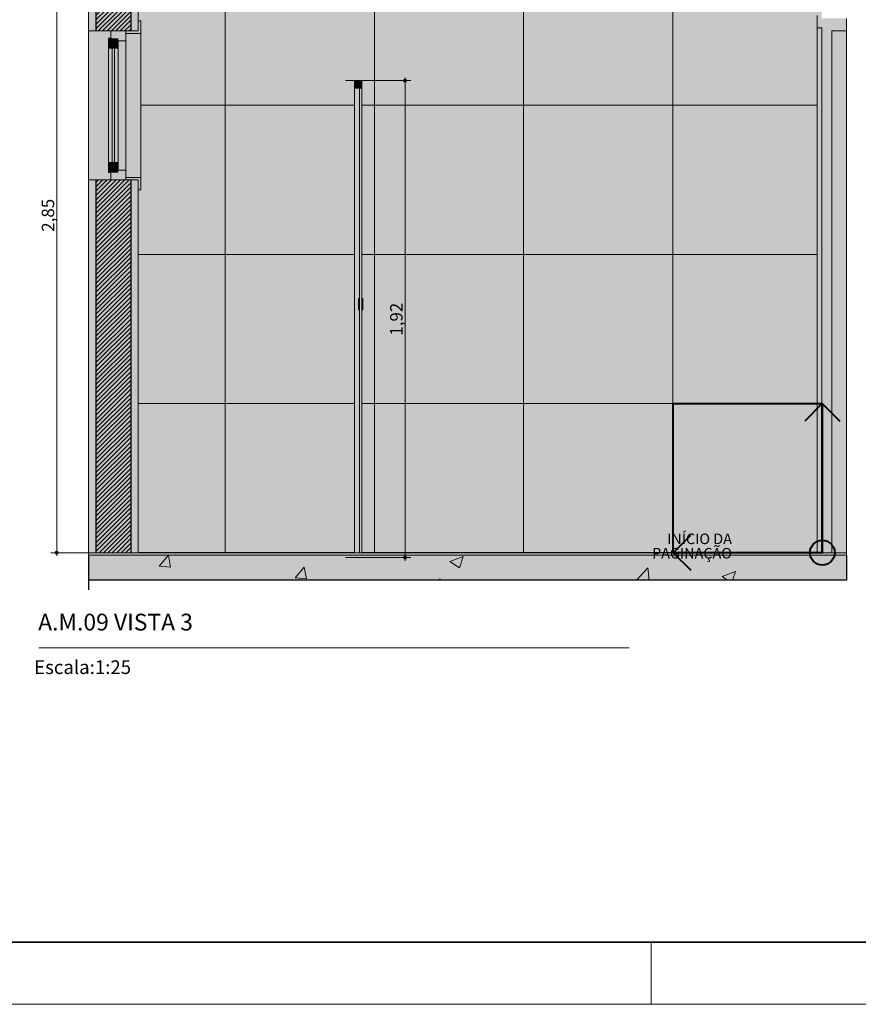
# Model space of a CAD drawing. Units: millimetres. Extents: x 0 to 841, y 0 to 594.
# Drawn here: x 369 to 504, y 0 to 159 of the extents above; entities that cross this region are included whole.
import ezdxf
from ezdxf.xclip import XClip

# ---------------------------------------------------------------- set-up
doc = ezdxf.new("R2010")
doc.units = ezdxf.units.MM
doc.header["$MEASUREMENT"] = 0
doc.header["$XCLIPFRAME"] = 0
for name, color, linetype in [('COTAS EXECUTIVO.EXEC', 7, 'Continuous'), ('LAJES.EST', 7, 'Continuous'), ('PAREDE CONSTRUIR', 7, 'Continuous'), ('PAREDE.ARQ', 7, 'Continuous')]:
    doc.layers.add(name, color=color, linetype=linetype)
doc.styles.add('GENERATED_STYLE_1', font='arial.ttf')
doc.styles.add('GENERATED_STYLE_2', font='arial.ttf')
pattern_1 = [(45, (435.5455654673574, 66.70083973585893), (-0.3535533905932738, 0.3535533905932738), [])]

# ---------------------------------------------------------------- blocks, each defined once
blk = doc.blocks.new('Drawing_14_14', base_point=(437.4494271727708, 139.9508400206431))
at = {"layer": 'COTAS EXECUTIVO.EXEC', "linetype": 'Continuous', "lineweight": 13, "true_color": 0x982312}
for points in [[(431.1276441959997, 148.7008397358589), (431.1466743157455, 148.6051688774916), (431.2008674990539, 148.5240630389131), (431.2819733376323, 148.4698698556048), (431.3776441959997, 148.4508397358589), (431.473315054367, 148.4698698556048), (431.5544208929455, 148.5240630389131), (431.6086140762538, 148.6051688774916), (431.6276441959997, 148.7008397358589), (431.6086140762538, 148.7965105942262), (431.5544208929455, 148.8776164328048), (431.473315054367, 148.9318096161131), (431.3776441959997, 148.9508397358589), (431.2819733376323, 148.9318096161131), (431.2008674990539, 148.8776164328048), (431.1466743157455, 148.7965105942262)], [(375.0673777033406, 72.70083973585895), (375.0864078230865, 72.60516887749164), (375.1406010063948, 72.52406303891308), (375.2217068449733, 72.46986985560478), (375.3173777033406, 72.45083973585893), (375.4130485617079, 72.46986985560478), (375.4941544002865, 72.52406303891308), (375.5483475835948, 72.60516887749164), (375.5673777033406, 72.70083973585895), (375.5483475835948, 72.79651059422625), (375.4941544002865, 72.8776164328048), (375.4130485617079, 72.9318096161131), (375.3173777033406, 72.95083973585895), (375.2217068449733, 72.9318096161131), (375.1406010063948, 72.8776164328048), (375.0864078230865, 72.79651059422625)], [(431.1276441959997, 71.90083973585894), (431.1466743157455, 71.80516887749164), (431.2008674990539, 71.72406303891309), (431.2819733376323, 71.66986985560479), (431.3776441959997, 71.65083973585894), (431.473315054367, 71.66986985560479), (431.5544208929455, 71.72406303891309), (431.6086140762538, 71.80516887749164), (431.6276441959997, 71.90083973585894), (431.6086140762538, 71.99651059422625), (431.5544208929455, 72.0776164328048), (431.473315054367, 72.1318096161131), (431.3776441959997, 72.15083973585894), (431.2819733376323, 72.1318096161131), (431.2008674990539, 72.0776164328048), (431.1466743157455, 71.99651059422625)]]:
    blk.add_hatch(color=24, dxfattribs=at).paths.add_polyline_path(points)
at = {"layer": 'LAJES.EST', "linetype": 'Continuous', "lineweight": 0, "true_color": 0xfffaea}
blk.add_hatch(color=7, dxfattribs=at).paths.add_polyline_path([(380.4386177807999, 72.30083963097084), (502.4386190821313, 72.30083963097084), (502.4386190821313, 72.70083915568837), (380.4386177807999, 72.70083915568837)])
at = {"layer": 'LAJES.EST', "linetype": 'Continuous', "lineweight": 0, "true_color": 0xd1c9ad}
h = blk.add_hatch(dxfattribs=at)
h.set_pattern_fill('Haie_OD_000e', color=9, style=0, pattern_type=2)
h.set_pattern_definition([(45, (435.5455654673574, 86.70083973585893), (-6.363961030678928, 6.363961030678928), [0, -6.000000000000002, 0, -9]), (110, (455.5455654673574, 86.70083973585893), (8.457233587073176, 3.078181289931019), [0, -4.4, 0, -7.600000000000001])])
h.paths.add_polyline_path([(380.4386177807999, 72.30083963097084), (502.4386190821313, 72.30083963097084), (502.4386190821313, 72.70083915568837), (380.4386177807999, 72.70083915568837)])
at = {"layer": 'LAJES.EST', "linetype": 'Continuous', "lineweight": 0, "true_color": 0xb4b4b4}
blk.add_hatch(color=253, dxfattribs=at).paths.add_polyline_path([(380.4386177807999, 72.30083963097084), (380.4386177807999, 68.30084001775123), (502.4386190821313, 68.30084001775123), (502.4386190821313, 72.30083963097084)])
at = {"layer": 'LAJES.EST', "linetype": 'Continuous', "lineweight": 13, "true_color": 0x6b6b6b}
h = blk.add_hatch(dxfattribs=at)
h.set_pattern_fill('AR_CONC_000e', color=251, style=0, pattern_type=2)
h.set_pattern_definition([(49.99999999999999, (435.5455654673574, 66.70083973585893), (-21.86216027952048, 1.91269026466837), [2.286, -25.146]), (355, (435.5455654673574, 66.70083973585893), (-4.229210570996322, 22.92682142868422), [1.8288, -20.1168701004]), (100.4514447, (437.3674063073574, 66.54144931585894), (17.6329496508424, 21.01413022946342), [1.942801056, -21.370829352]), (46.18420000000002, (435.5455654673574, 72.79683973585894), (-32.52948490705559, 5.045079351927258), [3.428999999999999, -37.71899999999999]), (96.63555760999996, (438.2563534673574, 72.37641973585893), (28.48849608618036, 29.69113495172658), [2.9142027768, -32.0562729792]), (351.1841511700001, (435.5455654673574, 72.79683973585894), (28.48849608779725, 29.69113495026392), [2.7431960484, -30.1751678304]), (21, (438.5935654673575, 71.27283973585894), (-18.1937269522959, 12.27182378245052), [2.286, -25.14600000000001]), (326.0000000000001, (438.5935654673575, 71.27283973585894), (7.416243401717649, 22.10255593467831), [1.8288, -20.1168]), (71.45144499999999, (440.1097093793575, 70.25018774785893), (25.60997031344593, 9.83073226630863), [1.942801056, -21.370792512]), (37.50000000000001, (435.5455654673574, 66.70083973585893), (0.3706323900710196, 10.14660466477837), [0, -19.87296, 0, -20.4216, 0, -20.193]), (7.499999999999999, (435.5455654673574, 66.70083973585893), (8.018359501236688, 12.02166897817434), [0, -11.64336, 0, -19.41576, 0, -7.6962]), (327.5, (428.7485254673575, 66.70083973585893), (-16.27087142002457, 0.6874492791208136), [0, -7.619999999999999, 0, -23.7744, 0, -31.5468]), (317.5, (425.7005254673575, 66.70083973585893), (17.77550176632217, 3.051178923999962), [0, -9.906, 0, -15.78864, 0, -22.4028])])
h.paths.add_polyline_path([(380.4386177807999, 72.30083963097084), (380.4386177807999, 68.30084001775123), (502.4386190821313, 68.30084001775123), (502.4386190821313, 72.30083963097084)])
at = {"layer": 'PAREDE CONSTRUIR', "linetype": 'Continuous', "lineweight": 0, "true_color": 0xffffff}
for points in [[(380.4386187486506, 212.7008397358589), (380.4386187486506, 156.7008397358589), (381.6386189870694, 156.7008397358589), (381.6386189870694, 212.7008397358589)], [(381.6386189870694, 212.7008397358589), (381.6386189870694, 156.7008397358589), (384.0386186294411, 156.7008397358589), (387.2386189870694, 156.7008397358589), (387.2386189870694, 212.7008397358589)], [(388.4386183910224, 212.7008397358589), (387.2386189870694, 212.7008397358589), (387.2386189870694, 156.7008397358589), (388.4386183910224, 156.7008397358589)], [(388.8386179502613, 131.1008394895974), (388.4386187486506, 131.1008394895974), (388.4386187486506, 72.70084054052244), (423.2386189368759, 72.70084054052244), (423.2386189368759, 148.7008383351484), (424.4386182404421, 148.7008383351484), (424.4386199391761, 113.5808391253813), (424.518618420511, 113.5808391253813), (424.5586185105454, 113.6208392154158), (424.5986186005799, 113.6208392154158), (424.5986186005799, 111.7808401700321), (424.5586185105454, 111.7808401700321), (424.518618420511, 111.8208402600666), (424.4386199391761, 111.8208402600666), (424.438616541708, 72.70083884178841), (497.6786183163596, 72.70084054052244), (497.6786183163596, 159.1808398406377), (498.4386183282805, 159.1808398406377), (498.4386183282805, 186.7008389311954), (388.4386187486506, 186.7008389311954), (388.4386187486506, 158.3008395586133), (388.8386179502613, 158.3008395586133)], [(497.6786184830552, 157.1808397358589), (498.4386184830552, 157.1808397358589), (498.4386184830552, 159.1808397358589), (497.6786184830552, 159.1808397358589)], [(498.4386194689117, 158.7008395719989), (498.4386194689117, 157.1808405048634), (500.0386175677818, 157.1808405048634), (500.0386175677818, 156.7008397653891), (502.4386190821313, 156.7008397653891), (502.4386190821313, 158.7008395719989)], [(497.6786184830552, 157.1808397358589), (497.6786184830552, 72.70083973585895), (498.4386184830552, 72.70083973585895), (498.4386184830552, 157.1808397358589)], [(498.4386184830552, 72.70083973585895), (500.0386184830552, 72.70083973585895), (500.0386184830552, 157.1808397358589), (498.4386184830552, 157.1808397358589)], [(385.2386187486505, 153.9008397358589), (385.2386187486505, 155.5008397358589), (383.6386187486506, 155.5008397358589), (383.6386187486506, 153.9008397358589)], [(384.0386187486506, 155.5008397358589), (385.2386187486505, 155.5008397358589), (385.2386187486505, 155.100839735859), (386.4386187486506, 155.100839735859), (386.4386187486506, 156.7008397358589), (384.0386187486506, 156.7008397358589)], [(502.4386190821313, 156.7008397653891), (500.0386175677818, 156.7008397653891), (500.0386175677818, 72.70083915568837), (502.4386190821313, 72.70083915568837)], [(385.2386187486505, 135.5008397358589), (383.6386187486506, 135.5008397358589), (383.6386187486506, 133.9008397358589), (385.2386187486505, 133.9008397358589)], [(385.2386187486505, 134.3008397358589), (385.2386187486505, 133.9008397358589), (384.0386187486506, 133.9008397358589), (384.0386187486506, 132.7008397358589), (386.4386187486506, 132.7008397358589), (386.4386187486506, 134.3008397358589)], [(381.6386187486506, 132.7008397358589), (380.4386187486506, 132.7008397358589), (380.4386187486506, 72.70083973585893), (381.6386187486506, 72.70083973585893)], [(381.6386187486506, 132.7008397358589), (381.6386187486506, 72.70083973585893), (387.2386187486505, 72.70083973585893), (387.2386187486505, 132.7008397358589), (384.0386187486506, 132.7008397358589)], [(388.4386187486506, 132.7008397358589), (387.2386187486505, 132.7008397358589), (387.2386187486505, 72.70083973585893), (388.4386187486506, 72.70083973585893)]]:
    blk.add_hatch(color=7, dxfattribs=at).paths.add_polyline_path(points)
at = {"layer": 'PAREDE CONSTRUIR', "linetype": 'Continuous', "lineweight": 0, "true_color": 0x000000}
h = blk.add_hatch(dxfattribs=at)
h.set_pattern_fill('common_brick_000e', color=18, style=0, pattern_type=2)
h.set_pattern_definition(pattern_1)
h.paths.add_polyline_path([(381.6386189870694, 212.7008397358589), (381.6386189870694, 156.7008397358589), (384.0386186294411, 156.7008397358589), (387.2386189870694, 156.7008397358589), (387.2386189870694, 212.7008397358589)])
at = {"layer": 'PAREDE CONSTRUIR', "linetype": 'Continuous', "lineweight": 13, "true_color": 0x6b6b6b}
h = blk.add_hatch(dxfattribs=at)
h.set_pattern_fill('Ceramica_60_x_60_000e', color=251, style=0, pattern_type=2)
h.set_pattern_definition([(180, (498.4386184830552, 72.70083973585895), (0, 24), []), (90.00000000000001, (498.4386184830552, 72.70083973585895), (24, 0), [])])
h.paths.add_polyline_path([(388.8386179502613, 131.1008394895974), (388.4386187486506, 131.1008394895974), (388.4386187486506, 72.70084054052244), (423.2386189368759, 72.70084054052244), (423.2386189368759, 148.7008383351484), (424.4386182404421, 148.7008383351484), (424.4386199391761, 113.5808391253813), (424.518618420511, 113.5808391253813), (424.5586185105454, 113.6208392154158), (424.5986186005799, 113.6208392154158), (424.5986186005799, 111.7808401700321), (424.5586185105454, 111.7808401700321), (424.518618420511, 111.8208402600666), (424.4386199391761, 111.8208402600666), (424.438616541708, 72.70083884178841), (497.6786183163596, 72.70084054052244), (497.6786183163596, 159.1808398406377), (498.4386183282805, 159.1808398406377), (498.4386183282805, 186.7008389311954), (388.4386187486506, 186.7008389311954), (388.4386187486506, 158.3008395586133), (388.8386179502613, 158.3008395586133)])
at = {"layer": 'PAREDE CONSTRUIR', "linetype": 'Continuous', "lineweight": 0, "true_color": 0xe9e9e9}
for points in [[(388.8386187486506, 156.3008397358589), (388.8386187486506, 158.3008397358589), (388.4386187486506, 158.3008397358589), (388.4386187486506, 156.3008397358589)], [(386.4386187486506, 156.7008397358589), (386.4386187486506, 156.3008397358589), (388.4386187486506, 156.3008397358589), (388.4386187486506, 156.7008397358589)], [(386.4386187486506, 132.7008397358589), (388.4386187486506, 132.7008397358589), (388.4386187486506, 133.100839735859), (386.4386187486506, 133.100839735859)], [(388.8386187486506, 133.100839735859), (388.4386187486506, 133.100839735859), (388.4386187486506, 131.100839735859), (388.8386187486506, 131.100839735859)]]:
    blk.add_hatch(color=254, dxfattribs=at).paths.add_polyline_path(points)
at = {"layer": 'PAREDE CONSTRUIR', "linetype": 'Continuous', "lineweight": 0, "true_color": 0xd1d0ca}
blk.add_hatch(color=254, dxfattribs=at).paths.add_polyline_path([(384.0386187486506, 156.7008397358589), (380.4386187486506, 156.7008397358589), (380.4386187486506, 132.7008397358589), (384.0386187486506, 132.7008397358589), (384.0386187486506, 133.9008397358589), (383.6386187486506, 133.9008397358589), (383.6386187486506, 135.5008397358589), (383.6386187486506, 153.9008397358589), (383.6386187486506, 155.5008397358589), (384.0386187486506, 155.5008397358589)])
at = {"layer": 'PAREDE CONSTRUIR', "linetype": 'Continuous', "lineweight": 0, "true_color": 0xebebeb}
for points in [[(386.4386187486506, 156.3008397358589), (386.4386187486506, 133.100839735859), (388.4386187486506, 133.100839735859), (388.4386187486506, 156.3008397358589)], [(388.8386187486506, 156.3008397358589), (388.4386187486506, 156.3008397358589), (388.4386187486506, 133.100839735859), (388.8386187486506, 133.100839735859)], [(385.2386187486505, 153.9008397358589), (383.6386187486506, 153.9008397358589), (383.6386187486506, 135.5008397358589), (385.2386187486505, 135.5008397358589)], [(385.2386187486505, 134.3008397358589), (386.4386187486506, 134.3008397358589), (386.4386187486506, 155.100839735859), (385.2386187486505, 155.100839735859)]]:
    blk.add_hatch(color=7, dxfattribs=at).paths.add_polyline_path(points)
at = {"layer": 'PAREDE CONSTRUIR', "linetype": 'Continuous', "lineweight": 0, "true_color": 0x000000}
h = blk.add_hatch(dxfattribs=at)
h.set_pattern_fill('common_brick_000e', color=18, style=0, pattern_type=2)
h.set_pattern_definition(pattern_1)
h.paths.add_polyline_path([(381.6386187486506, 132.7008397358589), (381.6386187486506, 72.70083973585893), (387.2386187486505, 72.70083973585893), (387.2386187486505, 132.7008397358589), (384.0386187486506, 132.7008397358589)])
at = {"layer": 'PAREDE CONSTRUIR', "linetype": 'Continuous', "lineweight": 0, "true_color": 0x210704}
blk.add_hatch(color=18, dxfattribs=at).paths.add_polyline_path([(474.5283278533819, 96.70083973585893), (474.5283278533819, 72.70083973585895), (498.5283278533819, 72.70083973585895), (498.5283278533819, 96.70083973585893)])
at = {"layer": 'PAREDE.ARQ', "linetype": 'Continuous', "lineweight": 0, "true_color": 0xe9e9e9}
for points in [[(423.2386187486508, 147.5008395332029), (424.4386189572672, 147.5008395332029), (424.4386189572672, 148.7008399385149), (423.2386187486508, 148.7008399385149)], [(424.0386187486508, 72.70083973585895), (424.4386187486508, 72.70083973585895), (424.4386187486508, 147.5008397358589), (424.0386187486508, 147.5008397358589)]]:
    blk.add_hatch(color=254, dxfattribs=at).paths.add_polyline_path(points)
at = {"layer": 'PAREDE.ARQ', "linetype": 'Continuous', "lineweight": 0, "true_color": 0xffffff}
blk.add_hatch(color=7, dxfattribs=at).paths.add_polyline_path([(423.2386187486508, 72.70083928882369), (424.0386185615175, 72.70083928882369), (424.0386185615175, 111.8208402809392), (423.9586186916916, 111.8208402809392), (423.9186187567787, 111.7808392314183), (423.8786188218658, 111.7808392314183), (423.8786188218658, 113.6208395812373), (423.9186187567787, 113.6208395812373), (423.9586186916916, 113.5808396463244), (424.0386185615175, 113.5808396463244), (424.0386185615175, 147.5008401828942), (423.2386187486508, 147.5008401828942)])
at = {"layer": 'PAREDE.ARQ', "linetype": 'Continuous', "lineweight": 0, "true_color": 0xd6d4d8}
for points in [[(423.8786187486509, 113.6208397358589), (423.8786187486509, 113.5508089057693), (423.9186187486508, 113.5508089057693), (423.9186187486508, 113.6208397358589)], [(423.8786187486509, 113.5508089057693), (423.8786187486509, 113.3513779745506), (423.9186187486508, 113.3513779745506), (423.9186187486508, 113.5508089057693)], [(423.8786187486509, 113.3513779745506), (423.8786187486509, 113.0529084936348), (423.9186187486508, 113.0529084936348), (423.9186187486508, 113.3513779745506)], [(423.9186187503856, 113.0529084936348), (423.8786187486509, 113.0529084936348), (423.8786187486509, 112.7008397358589), (423.9186187503856, 112.7008397358589)], [(423.8786187486509, 112.3487709780831), (423.9186187503856, 112.3487709780831), (423.9186187503856, 112.7008397358589), (423.8786187486509, 112.7008397358589)], [(423.9186187486508, 113.6208397358589), (423.9186187486508, 113.5508089057693), (423.9586187486508, 113.5138537244689), (423.9586187486508, 113.5808397358589)], [(423.9186187486508, 113.5508089057693), (423.9186187486508, 113.3513779745506), (423.9586187486508, 113.3230937033031), (423.9586187486508, 113.5138537244689)], [(423.9186187486508, 113.3513779745506), (423.9186187486508, 113.0529084936348), (423.9586187486508, 113.0376011563402), (423.9586187486508, 113.3230937033031)], [(423.9186187486508, 112.7008397358589), (423.9586187503856, 112.7008397358589), (423.9586187503856, 113.037601155884), (423.9186187486508, 113.0529084936348)], [(423.9586187503856, 112.7008397358589), (423.9186187486508, 112.7008397358589), (423.9186187486508, 112.3487709780831), (423.9586187503856, 112.3640783158339)], [(423.9586187486508, 113.5808396047286), (423.9586187486508, 113.5138538979361), (424.0386186175205, 113.5138538979361), (424.0386186175205, 113.5808396047286)], [(423.9586187486508, 113.5138538979361), (423.9586187486508, 113.323093210813), (424.0386186175205, 113.323093210813), (424.0386186175205, 113.5138538979361)], [(423.9586187486508, 113.323093210813), (423.9586187486508, 113.0376008819381), (424.0386186175205, 113.0376008819381), (424.0386186175205, 113.323093210813)], [(423.9586187486508, 113.0376008819381), (423.9586187486508, 112.7008399325545), (424.0386186175205, 112.7008399325545), (424.0386186175205, 113.0376008819381)], [(423.9586187486508, 112.7008399325545), (423.9586187486508, 112.3640778685629), (424.0386186175205, 112.3640778685629), (424.0386186175205, 112.7008399325545)], [(424.5186190764767, 113.5808396047286), (424.438619207607, 113.5808396047286), (424.438619207607, 113.5138538979361), (424.5186190764767, 113.5138538979361)], [(424.5186190764767, 113.5138538979361), (424.438619207607, 113.5138538979361), (424.438619207607, 113.323093210813), (424.5186190764767, 113.323093210813)], [(424.5186190764767, 113.323093210813), (424.438619207607, 113.323093210813), (424.438619207607, 113.0376008819381), (424.5186190764767, 113.0376008819381)], [(424.5186190764767, 113.0376008819381), (424.438619207607, 113.0376008819381), (424.438619207607, 112.7008399325545), (424.5186190764767, 112.7008399325545)], [(424.5186190764767, 112.7008399325545), (424.438619207607, 112.7008399325545), (424.438619207607, 112.3640778685629), (424.5186190764767, 112.3640778685629)], [(424.5586187486508, 113.6208397358589), (424.5186187486508, 113.5808397358589), (424.5186187486508, 113.5138537244689), (424.5586187486508, 113.5508089057693)], [(424.5586187486508, 113.5508089057693), (424.5186187486508, 113.5138537244689), (424.5186187486508, 113.3230937033031), (424.5586187486508, 113.3513779745506)], [(424.5586187486508, 113.3513779745506), (424.5186187486508, 113.3230937033031), (424.5186187486508, 113.0376011563402), (424.5586187486508, 113.0529084936348)], [(424.5186187486508, 113.037601155884), (424.5186187486508, 112.7008397358589), (424.5586187503856, 112.7008397358589), (424.5586187503856, 113.0529084936348)], [(424.5186187486508, 112.7008397358589), (424.5186187486508, 112.3640783158339), (424.5586187503856, 112.3487709780831), (424.5586187503856, 112.7008397358589)], [(424.5986187486508, 113.6208397358589), (424.5586187486508, 113.6208397358589), (424.5586187486508, 113.5508089057693), (424.5986187486508, 113.5508089057693)], [(424.5986187486508, 113.5508089057693), (424.5586187486508, 113.5508089057693), (424.5586187486508, 113.3513779745506), (424.5986187486508, 113.3513779745506)], [(424.5986187486508, 113.3513779745506), (424.5586187486508, 113.3513779745506), (424.5586187486508, 113.0529084936348), (424.5986187486508, 113.0529084936348)], [(424.5586187486508, 113.0529084936348), (424.5586187486508, 112.7008397358589), (424.5986187503856, 112.7008397358589), (424.5986187503856, 113.0529084936348)], [(424.5586187486508, 112.7008397358589), (424.5586187486508, 112.3487709780831), (424.5986187503856, 112.3487709780831), (424.5986187503856, 112.7008397358589)], [(423.8786187486509, 112.3487709780831), (423.8786187486509, 112.0503014971673), (423.9186187486508, 112.0503014971673), (423.9186187486508, 112.3487709780831)], [(423.8786187486509, 112.0503014971673), (423.8786187486509, 111.8508705659486), (423.9186187486508, 111.8508705659486), (423.9186187486508, 112.0503014971673)], [(423.8786187486509, 111.8508705659486), (423.8786187486509, 111.7808397358589), (423.9186187486508, 111.7808397358589), (423.9186187486508, 111.8508705659486)], [(423.9186187486508, 112.3487709780831), (423.9186187486508, 112.0503014971673), (423.9586187486508, 112.0785857684148), (423.9586187486508, 112.3640783153777)], [(423.9186187486508, 112.0503014971673), (423.9186187486508, 111.8508705659486), (423.9586187486508, 111.887825747249), (423.9586187486508, 112.0785857684148)], [(423.9186187486508, 111.8508705659486), (423.9186187486508, 111.7808397358589), (423.9586187486508, 111.8208397358589), (423.9586187486508, 111.887825747249)], [(423.9586187486508, 112.3640778685629), (423.9586187486508, 112.0785855396879), (424.0386186175205, 112.0785855396879), (424.0386186175205, 112.3640778685629)], [(423.9586187486508, 112.0785855396879), (423.9586187486508, 111.8878259671729), (424.0386186175205, 111.8878259671729), (424.0386186175205, 112.0785855396879)], [(423.9586187486508, 111.8878259671729), (423.9586187486508, 111.8208402603803), (424.0386186175205, 111.8208402603803), (424.0386186175205, 111.8878259671729)], [(424.5186190764767, 112.3640778685629), (424.438619207607, 112.3640778685629), (424.438619207607, 112.0785855396879), (424.5186190764767, 112.0785855396879)], [(424.5186190764767, 112.0785855396879), (424.438619207607, 112.0785855396879), (424.438619207607, 111.8878259671729), (424.5186190764767, 111.8878259671729)], [(424.5186190764767, 111.8878259671729), (424.438619207607, 111.8878259671729), (424.438619207607, 111.8208402603803), (424.5186190764767, 111.8208402603803)], [(424.5586187486508, 112.3487709780831), (424.5186187486508, 112.3640783153777), (424.5186187486508, 112.0785857684148), (424.5586187486508, 112.0503014971673)], [(424.5586187486508, 112.0503014971673), (424.5186187486508, 112.0785857684148), (424.5186187486508, 111.887825747249), (424.5586187486508, 111.8508705659486)], [(424.5586187486508, 111.8508705659486), (424.5186187486508, 111.887825747249), (424.5186187486508, 111.8208397358589), (424.5586187486508, 111.7808397358589)], [(424.5986187486508, 112.3487709780831), (424.5586187486508, 112.3487709780831), (424.5586187486508, 112.0503014971673), (424.5986187486508, 112.0503014971673)], [(424.5986187486508, 112.0503014971673), (424.5586187486508, 112.0503014971673), (424.5586187486508, 111.8508705659486), (424.5986187486508, 111.8508705659486)], [(424.5986187486508, 111.8508705659486), (424.5586187486508, 111.8508705659486), (424.5586187486508, 111.7808397358589), (424.5986187486508, 111.7808397358589)]]:
    blk.add_hatch(color=254, dxfattribs=at).paths.add_polyline_path(points)
at = {"layer": 'COTAS EXECUTIVO.EXEC', "color": 24, "linetype": 'Continuous', "lineweight": 13, "true_color": 0x982312}
for p, q in [((375.3173786685497, 72.95083885863681), (375.3173786685497, 186.4508393446099)), ((431.3776443136899, 148.9508402418983), (431.3776443136899, 149.2008399448467)), ((431.1276446107414, 148.7008405389498), (421.7777692376241, 148.7008405389498)), ((431.3776443136899, 72.15083980920177), (431.3776443136899, 148.4508386529792)), ((432.3151431997466, 148.7008405389498), (431.6276440166383, 148.7008405389498)), ((375.0673767825791, 72.70083915568837), (374.3798775994708, 72.70083915568837)), ((375.3173786685497, 72.20083974979147), (375.3173786685497, 72.45083945273991)), ((384.9172515615933, 72.70083915568837), (375.5673783714982, 72.70083915568837)), ((431.1276446107414, 71.90084010625331), (421.7777692376241, 71.90084010625331)), ((431.3776443136899, 71.40084070035643), (431.3776443136899, 71.65084040330487)), ((432.3151431997466, 71.90084010625331), (431.6276440166383, 71.90084010625331))]:
    blk.add_line(p, q, dxfattribs=at)
for centre in [(431.3776441959997, 148.7008397358589), (375.3173777033406, 72.70083973585893), (431.3776441959997, 71.90083973585894)]:
    blk.add_circle(centre, 0.25, dxfattribs=at)
at = {"layer": 'LAJES.EST', "color": 7, "linetype": 'Continuous', "lineweight": 13}
for p, q in [((380.4386187486438, 71.90083973585894), (380.4375654673569, 71.90083973585894)), ((380.437565564097, 71.90084010625331), (380.437565564097, 69.9008402996435)), ((380.4386177807999, 72.70083915568837), (380.4386177807999, 72.30083963097084)), ((502.4386190821313, 72.30083963097084), (380.4386177807999, 72.30083963097084)), ((502.4386190821313, 72.70083915568837), (502.4386190821313, 72.30083963097084))]:
    blk.add_line(p, q, dxfattribs=at)
at = {"layer": 'LAJES.EST', "color": 7, "linetype": 'Continuous', "lineweight": 25}
for p, q in [((380.4386177807999, 72.30083963097084), (380.4386177807999, 71.90084010625331)), ((380.4386177807999, 71.90084010625331), (380.4386177807999, 69.9008402996435)), ((502.4386190821313, 72.30083963097084), (502.4386190821313, 68.30084001775123)), ((502.4386190821313, 68.30084001775123), (380.4386177807999, 68.30084001775123))]:
    blk.add_line(p, q, dxfattribs=at)
at = {"layer": 'LAJES.EST', "color": 7, "linetype": 'Continuous', "lineweight": 30}
for p, q in [((380.4386187486438, 69.90083973585894), (380.4375654673569, 69.90083973585894)), ((380.4375654673569, 69.90083973585894), (380.4386177807999, 68.30084001775123)), ((380.437565564097, 69.9008402996435), (380.437565564097, 66.70083973585893)), ((380.4386177807999, 68.30084001775123), (380.4386177807999, 66.70083973585893)), ((380.4386187486438, 66.70083973585893), (380.4375654673569, 66.70083973585893))]:
    blk.add_line(p, q, dxfattribs=at)
at = {"layer": 'LAJES.EST', "color": 7, "linetype": 'Continuous', "lineweight": 13, "flags": 128}
for points in [[(388.4386187486506, 72.70083973585893), (387.2386187486505, 72.70083973585893), (381.6386187486506, 72.70083973585893), (380.4386187486506, 72.70083973585893)], [(502.4386185853287, 72.70083973585893), (500.0386184830552, 72.70083973585895), (498.4386184830552, 72.70083973585895), (424.4386187486509, 72.70083973585895), (424.0386187486508, 72.70083973585895), (388.4386187486506, 72.70083973585893)]]:
    blk.add_lwpolyline(points, dxfattribs=at)
at = {"layer": 'PAREDE CONSTRUIR', "color": 7, "linetype": 'Continuous', "lineweight": 30}
for p, q in [((381.6386185379747, 212.7008387165081), (381.6386185379747, 156.7008397653891)), ((387.2386184330866, 212.7008387165081), (387.2386184330866, 156.7008397653891)), ((381.6386185379747, 132.7008399030492), (381.6386185379747, 72.70083915568837)), ((387.2386184330866, 132.7008399030492), (387.2386184330866, 72.70083915568837))]:
    blk.add_line(p, q, dxfattribs=at)
at = {"layer": 'PAREDE CONSTRUIR', "color": 7, "linetype": 'Continuous', "lineweight": 13}
for p, q in [((380.4386112317333, 206.7008392966787), (380.4386177807999, 156.7008397653891)), ((497.6786177523218, 157.1808405048634), (497.6786177523218, 72.70083915568837)), ((498.4346179892095, 157.1808405048634), (498.4346179892095, 154.7725937156445)), ((380.4386177807999, 132.7008399030492), (380.4386177807999, 156.7008397653891)), ((500.042619047484, 156.6322688548991), (500.042619047484, 154.7725937156445)), ((502.4386190821313, 156.7008397653891), (502.4386190821313, 72.70083915568837)), ((498.4346179892095, 153.2674413825272), (498.4346179892095, 150.8591945933083)), ((500.042619047484, 153.2674413825272), (500.042619047484, 150.8591945933083)), ((498.4346179892095, 149.3540422601909), (498.4346179892095, 146.9457976539943)), ((500.042619047484, 149.3540422601909), (500.042619047484, 146.9457976539943)), ((498.4346179892095, 145.4406431378547), (498.4346179892095, 143.0323985316581)), ((500.042619047484, 145.4406431378547), (500.042619047484, 143.0323985316581)), ((498.4346179892095, 141.5272440155185), (498.4346179892095, 139.1189994093218)), ((500.042619047484, 141.5272440155185), (500.042619047484, 139.1189994093218)), ((498.4346179892095, 137.6138448931823), (498.4346179892095, 135.2056002869856)), ((500.042619047484, 137.6138448931823), (500.042619047484, 135.2056002869856)), ((498.4346179892095, 133.700445770846), (498.4346179892095, 131.2922011646494)), ((500.042619047484, 133.700445770846), (500.042619047484, 131.2922011646494)), ((380.4386177807999, 132.7008399030492), (380.4386177807999, 72.70083915568837)), ((498.4346179892095, 96.18123170668355), (498.4346179892095, 98.58947849590241)), ((500.042619047484, 96.18123170668355), (500.042619047484, 98.58947849590241)), ((498.4346179892095, 92.26783476736952), (498.4346179892095, 94.67607937356617)), ((500.042619047484, 92.26783476736952), (500.042619047484, 94.67607937356617)), ((498.4346179892095, 88.35443564503329), (498.4346179892095, 90.76268025122995)), ((500.042619047484, 88.35443564503329), (500.042619047484, 90.76268025122995)), ((498.4346179892095, 84.44103652269705), (498.4346179892095, 86.84928112889372)), ((500.042619047484, 84.44103652269705), (500.042619047484, 86.84928112889372)), ((498.4346179892095, 80.52763740036083), (498.4346179892095, 82.93588200655749)), ((500.042619047484, 80.52763740036083), (500.042619047484, 82.93588200655749)), ((498.4346179892095, 76.61423827802459), (498.4346179892095, 79.02248288422126)), ((500.042619047484, 76.61423827802459), (500.042619047484, 79.02248288422126)), ((498.4346179892095, 72.70083915568837), (498.4346179892095, 75.10908594490722)), ((500.042619047484, 73.2494108056527), (500.042619047484, 75.10908594490722))]:
    blk.add_line(p, q, dxfattribs=at)
at = {"layer": 'PAREDE CONSTRUIR', "color": 18, "linetype": 'Continuous', "lineweight": 9, "true_color": 0x020202}
for p, q in [((497.6786177523218, 159.1808403114732), (497.6786177523218, 157.1808405048634)), ((380.4375654673569, 158.3008397358589), (380.4386187486505, 158.3008397358589)), ((380.437565564097, 158.3008400472814), (380.437565564097, 131.1008396211569)), ((498.4386194689117, 157.1808405048634), (497.6786177523218, 157.1808405048634)), ((498.4386194689117, 157.1808405048634), (498.4386194689117, 72.70083915568837)), ((383.6386183445845, 155.5008390082143), (383.6386183445845, 153.900838726322)), ((384.038617869302, 155.5008390082143), (383.6386183445845, 155.5008390082143)), ((384.038617869302, 156.7008397653891), (384.038617869302, 155.5008390082143)), ((388.8386187149788, 156.3008402406715), (388.8386187149788, 133.1008394277667)), ((500.0386175677818, 156.7008397653891), (500.0386175677818, 72.70083915568837)), ((502.4386190821313, 156.7008397653891), (500.0386175677818, 156.7008397653891)), ((383.6386183445845, 153.900838726322), (383.6386183445845, 135.500838759094)), ((385.2386186264768, 153.900838726322), (383.6386183445845, 153.900838726322)), ((384.2386198146829, 153.900838726322), (384.2386198146829, 135.500838759094)), ((384.6386193394005, 135.500838759094), (384.6386193394005, 153.900838726322)), ((385.2386186264768, 155.1008394834968), (385.2386186264768, 153.900838726322)), ((386.4386193836515, 155.1008394834968), (385.2386186264768, 155.1008394834968)), ((385.2386186264768, 153.900838726322), (385.2386186264768, 135.500838759094)), ((386.4386193836515, 155.1008394834968), (386.4386193836515, 134.3008401849415)), ((383.6386183445845, 135.500838759094), (383.6386183445845, 133.900840660224)), ((385.2386186264768, 135.500838759094), (383.6386183445845, 135.500838759094)), ((385.2386186264768, 135.500838759094), (385.2386186264768, 134.3008401849415)), ((384.038617869302, 133.900840660224), (383.6386183445845, 133.900840660224)), ((384.038617869302, 133.900840660224), (384.038617869302, 132.7008399030492)), ((386.4386193836515, 134.3008401849415), (385.2386186264768, 134.3008401849415)), ((380.4375654673569, 131.100839735859), (380.4386187486505, 131.100839735859))]:
    blk.add_line(p, q, dxfattribs=at)
at = {"layer": 'PAREDE CONSTRUIR', "color": 7, "linetype": 'Continuous', "lineweight": 5}
for p, q in [((388.8386187149788, 158.3008400472814), (388.4386191902614, 158.3008400472814)), ((388.8386187149788, 158.3008400472814), (388.8386187149788, 156.3008402406715)), ((388.8386187149788, 133.1008394277667), (388.8386187149788, 131.1008396211569)), ((388.8386187149788, 131.1008396211569), (388.4386191902614, 131.1008396211569))]:
    blk.add_line(p, q, dxfattribs=at)
at = {"layer": 'PAREDE CONSTRUIR', "color": 7, "linetype": 'Continuous', "lineweight": 40}
for p, q in [((498.5283285834154, 96.70083901802826), (495.6999002291913, 93.87241284682628)), ((498.5283285834154, 72.70083915568837), (498.5283285834154, 96.70083901802826)), ((498.5283285834154, 96.70083901802826), (501.3567547546174, 93.87241284682628)), ((474.5283287210755, 72.70083915568837), (477.3567548922775, 75.52926750991254)), ((498.5283285834154, 72.70083915568837), (474.5283287210755, 72.70083915568837)), ((474.5283287210755, 72.70083915568837), (477.3567548922775, 69.87241298448637))]:
    blk.add_line(p, q, dxfattribs=at)
at = {"layer": 'PAREDE CONSTRUIR', "color": 7, "linetype": 'Continuous', "lineweight": 13, "flags": 128}
for points in [[(388.4386097504158, 186.7008397358589), (388.4386187486506, 158.3008397358589), (388.4386187486506, 156.7008397358589)], [(388.4386187486506, 156.7008397358589), (387.2386187486505, 156.7008397358589), (386.4386187486506, 156.7008397358589), (384.0386187486506, 156.7008397358589), (381.6386187486506, 156.7008397358589), (380.4386187486506, 156.7008397358589)], [(388.4386187486506, 132.7008397358589), (387.2386187486505, 132.7008397358589), (386.4386187486506, 132.7008397358589), (384.0386187486506, 132.7008397358589), (381.6386187486506, 132.7008397358589), (380.4386187486506, 132.7008397358589)], [(388.4386187486506, 132.7008397358589), (388.4386187486506, 131.100839735859), (388.4386187486506, 72.70083973585893)]]:
    blk.add_lwpolyline(points, dxfattribs=at)
at = {"layer": 'PAREDE CONSTRUIR', "color": 18, "linetype": 'Continuous', "lineweight": 9, "true_color": 0x020202, "flags": 128}
for points in [[(502.4386184830552, 156.7008397358589), (502.4386184830552, 157.1808397358589), (502.4386184830552, 158.7008397358589)], [(386.4386187486506, 156.7008397358589), (386.4386187486506, 156.3008397358589), (386.4386187486506, 155.100839735859)], [(386.4386187486506, 134.3008397358589), (386.4386187486506, 133.100839735859), (386.4386187486506, 132.7008397358589)]]:
    blk.add_lwpolyline(points, dxfattribs=at)
at = {"layer": 'PAREDE CONSTRUIR', "color": 7, "linetype": 'Continuous', "lineweight": 5, "flags": 128}
for points in [[(388.8386187486506, 156.3008397358589), (388.4386187486506, 156.3008397358589), (386.4386187486506, 156.3008397358589)], [(388.8386187486506, 133.100839735859), (388.4386187486506, 133.100839735859), (386.4386187486506, 133.100839735859)]]:
    blk.add_lwpolyline(points, dxfattribs=at)
at = {"layer": 'PAREDE CONSTRUIR', "color": 7, "linetype": 'Continuous', "lineweight": 40, "flags": 128}
blk.add_lwpolyline([(474.5283278533819, 96.70083973585893), (498.5283278533819, 96.70083973585893), (498.5283278533819, 72.70083973585895), (474.5283278533819, 72.70083973585895)], close=True, dxfattribs=at)
at = {"layer": 'PAREDE CONSTRUIR', "color": 7, "linetype": 'Continuous', "lineweight": 40}
blk.add_circle((498.5283278533819, 72.70083973585895), 2, dxfattribs=at)
at = {"layer": 'PAREDE.ARQ', "color": 7, "linetype": 'Continuous', "lineweight": 13}
for p, q in [((423.2386193181075, 148.7008405389498), (423.2386193181075, 147.5008397817751)), ((424.4386178922601, 148.7008405389498), (423.2386193181075, 148.7008405389498)), ((423.2386193181075, 72.70083915568837), (423.2386193181075, 147.5008397817751)), ((424.0386183675425, 147.5008397817751), (424.0386183675425, 72.70083915568837)), ((423.8786181210511, 113.5508080816428), (423.8786181210511, 113.6208394339881)), ((423.8786181210511, 113.6208394339881), (423.9186198199406, 113.6208394339881)), ((423.8786181210511, 113.3513780880796), (423.8786181210511, 113.5508080816428)), ((423.8786181210511, 113.0529087431074), (423.8786181210511, 113.3513780880796)), ((423.8786181210511, 112.7008396539289), (423.8786181210511, 113.0529087431074)), ((423.8786181210511, 112.3487705647505), (423.8786181210511, 112.7008396539289)), ((423.9186198199406, 113.5508080816428), (423.9186198199406, 113.6208394339881)), ((423.9186198199406, 113.6208394339881), (423.9586193358079, 113.5808399181208)), ((423.9186198199406, 113.3513780880796), (423.9186198199406, 113.5508080816428)), ((423.9186198199406, 113.0529087431074), (423.9186198199406, 113.3513780880796)), ((423.9186198199406, 112.7008396539289), (423.9186198199406, 113.0529087431074)), ((423.9186198199406, 112.3487705647505), (423.9186198199406, 112.7008396539289)), ((423.9586193358079, 113.5808399181208), (424.0386183675425, 113.5808399181208)), ((424.5186191070169, 113.5808399181208), (424.4386178922601, 113.5808399181208)), ((424.5586186228842, 113.6208394339881), (424.5186191070169, 113.5808399181208)), ((424.5586186228842, 113.5508080816428), (424.5586186228842, 113.6208394339881)), ((424.5986181387515, 113.6208394339881), (424.5586186228842, 113.6208394339881)), ((424.5586186228842, 113.3513780880796), (424.5586186228842, 113.5508080816428)), ((424.5586186228842, 113.0529087431074), (424.5586186228842, 113.3513780880796)), ((424.5586186228842, 112.7008396539289), (424.5586186228842, 113.0529087431074)), ((424.5586186228842, 112.3487705647505), (424.5586186228842, 112.7008396539289)), ((424.5986181387515, 113.5508080816428), (424.5986181387515, 113.6208394339881)), ((424.5986181387515, 113.3513780880796), (424.5986181387515, 113.5508080816428)), ((424.5986181387515, 113.0529087431074), (424.5986181387515, 113.3513780880796)), ((424.5986181387515, 112.7008396539289), (424.5986181387515, 113.0529087431074)), ((424.5986181387515, 112.3487705647505), (424.5986181387515, 112.7008396539289)), ((423.8786181210511, 112.0503012197782), (423.8786181210511, 112.3487705647505)), ((423.8786181210511, 111.850871226215), (423.8786181210511, 112.0503012197782)), ((423.8786181210511, 111.7808398738697), (423.8786181210511, 111.850871226215)), ((423.8786181210511, 111.7808398738697), (423.9186198199406, 111.7808398738697)), ((423.9186198199406, 112.0503012197782), (423.9186198199406, 112.3487705647505)), ((423.9186198199406, 111.850871226215), (423.9186198199406, 112.0503012197782)), ((423.9186198199406, 111.7808398738697), (423.9186198199406, 111.850871226215)), ((423.9186198199406, 111.7808398738697), (423.9586193358079, 111.8208393897371)), ((423.9586193358079, 111.8208393897371), (424.0386183675425, 111.8208393897371)), ((424.5186191070169, 111.8208393897371), (424.4386178922601, 111.8208393897371)), ((424.5586186228842, 111.7808398738697), (424.5186191070169, 111.8208393897371)), ((424.5586186228842, 112.0503012197782), (424.5586186228842, 112.3487705647505)), ((424.5586186228842, 111.850871226215), (424.5586186228842, 112.0503012197782)), ((424.5586186228842, 111.7808398738697), (424.5586186228842, 111.850871226215)), ((424.5986181387515, 111.7808398738697), (424.5586186228842, 111.7808398738697)), ((424.5986181387515, 112.0503012197782), (424.5986181387515, 112.3487705647505)), ((424.5986181387515, 111.850871226215), (424.5986181387515, 112.0503012197782)), ((424.5986181387515, 111.7808398738697), (424.5986181387515, 111.850871226215))]:
    blk.add_line(p, q, dxfattribs=at)
at = {"layer": 'PAREDE.ARQ', "color": 251, "linetype": 'Continuous', "lineweight": 13, "true_color": 0x6b6b6b}
for p, q in [((424.0346190708625, 111.0130142056961), (424.0346190708625, 111.5008388967541)), ((424.4426193719623, 111.0130142056961), (424.4426193719623, 111.5008388967541)), ((424.0346190708625, 110.1008405602428), (424.0346190708625, 109.1886647317674)), ((424.4426193719623, 110.1008405602428), (424.4426193719623, 109.1886647317674)), ((424.0346190708625, 109.1886647317674), (424.0346190708625, 108.7008400407093)), ((424.0346190708625, 108.7008400407093), (424.0346190708625, 107.3008395211758)), ((424.4426193719623, 109.1886647317674), (424.4426193719623, 108.7008400407093)), ((424.4426193719623, 108.7008400407093), (424.4426193719623, 107.3008395211758))]:
    blk.add_line(p, q, dxfattribs=at)
at = {"layer": 'PAREDE.ARQ', "color": 7, "linetype": 'Continuous', "lineweight": 13, "flags": 128}
for points in [[(424.4386187486508, 147.5008397358589), (424.0386187486508, 147.5008397358589), (423.2386187486508, 147.5008397358589)], [(424.4386187486508, 148.7008397358589), (424.4386187486508, 147.5008397358589), (424.4386187486508, 72.70083973585895)]]:
    blk.add_lwpolyline(points, dxfattribs=at)
at = {"color": 18, "linetype": 'Continuous', "lineweight": 0, "true_color": 0x030303, "insert": (483.9894184830551, 75.77871473018556), "char_height": 1.7, "attachment_point": 3, "line_spacing_factor": 0.8186798946816775, "style": 'GENERATED_STYLE_1'}
blk.add_mtext('\\A1;{\\pqr;\\fArial|b0|i0|c0|p0;\\W1.000000;INÍCIO DA\\P\\pqr;\\fArial|b0|i0|c0|p0;\\W1.000000;PAGINAÇÃO}', dxfattribs=at)
at = {"layer": 'COTAS EXECUTIVO.EXEC', "color": 24, "linetype": 'Continuous', "lineweight": 13, "true_color": 0x982312, "char_height": 2, "width": 5.3384, "attachment_point": 7, "rotation": 90, "style": 'GENERATED_STYLE_1'}
for s, insert in [('\\A1;{\\pql;\\fArial|b0|i0|c0|p0;\\W1.000000;2,85}', (374.9173776973802, 124.362440030735)), ('\\A1;{\\pql;\\fArial|b0|i0|c0|p0;\\W1.000000;1,92}', (430.9776441900392, 107.6316399742775))]:
    blk.add_mtext(s, dxfattribs=dict(at, insert=insert))

msp = doc.modelspace()

# ---------------------------------------------------------------- linework, layer by layer
at = {"color": 7, "linetype": 'Continuous', "lineweight": 13}
for p, q in [((372.4602348402373, 57.38083973585894), (467.4602348402463, 57.38083973585894)), ((471, -2.773337115513641e-10), (471, 9.999999999722675))]:
    msp.add_line(p, q, dxfattribs=at)
at = {"color": 7, "linetype": 'Continuous', "lineweight": 13, "flags": 128}
msp.add_lwpolyline([(841, 7.225416114969391e-15), (841.0000000000009, 593.9999999992157), (-7.651950780650494e-26, 593.9999999999487), (-8.88178419700202e-13, 7.329079408414019e-10)], close=True, dxfattribs=at)
at = {"color": 7, "linetype": 'Continuous', "lineweight": 35, "flags": 128}
msp.add_lwpolyline([(656.0000000000006, 9.9999999992157), (831.0000000000008, 9.999999999215722), (831.0000000000008, 304.9999999992194), (831.0000000000008, 583.9999999992157), (25, 583.9999999999466), (25, 9.999999999932925)], close=True, dxfattribs=at)

# ---------------------------------------------------------------- block references
at = {"color": 64, "linetype": 'Continuous', "lineweight": 0, "true_color": 0x80aa00}
ref = msp.add_blockref('Drawing_14_14', (437.4494271727708, 139.9508400206431), dxfattribs=at)
XClip(ref).set_block_clipping_path([(372.4602348402373, 66.70083973585893), (502.4386195053043, 213.2008403054272)])

# ---------------------------------------------------------------- texts
at = {"color": 7, "lineweight": 13, "attachment_point": 1}
for s, insert, char_height, style in [('\\A1;{\\pql;\\pt0;\\fArial|b1|i0|c0|p0;\\W1.000000;A.M.09 VISTA 3}', (372.3396451223351, 62.87573123715092), 2.7, 'GENERATED_STYLE_2'), ('\\A1;{\\pql;\\pt0;\\fArial|b0|i0|c0|p0;\\W1.000000;Escala:1:25}', (371.6938348402464, 55.36950058721584), 2.2, 'GENERATED_STYLE_1')]:
    msp.add_mtext(s, dxfattribs=dict(at, insert=insert, char_height=char_height, style=style))

doc.saveas('drawing.dxf')
